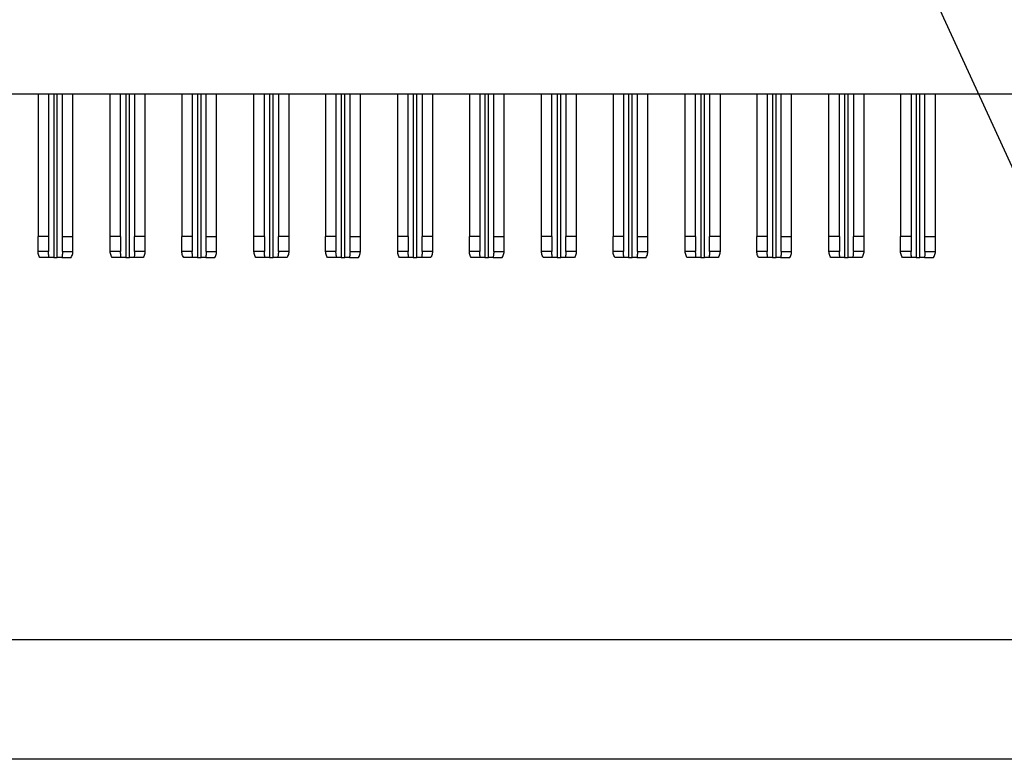
# Model space of a CAD drawing. Extents: x 0.1 to 16.9, y 0.1 to 10.9.
# Drawn here: x 4.6 to 6.1, y 0.5 to 1.6 of the extents above; entities that cross this region are included whole.
import ezdxf

# ---------------------------------------------------------------- set-up
doc = ezdxf.new("R2010")
doc.units = 0
doc.header["$MEASUREMENT"] = 0
doc.layers.get('0').update_dxf_attribs({"linetype": 'CONTINUOUS'})
doc.dimstyles.new('SLDDIMSTYLE5', dxfattribs={"dimtxt": 0.18, "dimasz": 0.13, "dimexe": 0, "dimexo": 0.0625, "dimgap": 0, "dimtad": 0, "dimtih": 1, "dimtoh": 1, "dimdec": 0, "dimrnd": 1e-09, "dimzin": 0, "dimtxsty": 'STANDARD', "dimsah": 1, "dimcen": 0.09, "dimazin": 3, "dimtfac": 0.13, "dimtdec": 0, "dimtofl": 0, "dimtmove": 0, "dimatfit": 3, "dimtolj": 1, "dimtzin": 0})

msp = doc.modelspace()

# ---------------------------------------------------------------- linework, layer by layer
at = {"color": 7, "linetype": 'CONTINUOUS'}
for p, q in [((1.3327, 1.5098), (6.6335, 1.5098)), ((4.611, 1.5098), (4.611, 1.2929)), ((4.6268, 1.5098), (4.6268, 1.2929)), ((4.648, 1.2929), (4.648, 1.5098)), ((4.6638, 1.2929), (4.6638, 1.5098)), ((4.7205, 1.2929), (4.7205, 1.5098)), ((4.7362, 1.2929), (4.7362, 1.5098)), ((4.7575, 1.5098), (4.7575, 1.2929)), ((4.7732, 1.5098), (4.7732, 1.2929)), ((4.8292, 1.5098), (4.8292, 1.2929)), ((4.8449, 1.5098), (4.8449, 1.2929)), ((4.8662, 1.2929), (4.8662, 1.5098)), ((4.8819, 1.2929), (4.8819, 1.5098)), ((4.9386, 1.2929), (4.9386, 1.5098)), ((4.9543, 1.2929), (4.9543, 1.5098)), ((4.9756, 1.5098), (4.9756, 1.2929)), ((4.9914, 1.5098), (4.9914, 1.2929)), ((5.0473, 1.5098), (5.0473, 1.2929)), ((5.063, 1.5098), (5.063, 1.2929)), ((5.0843, 1.2929), (5.0843, 1.5098)), ((5.1, 1.2929), (5.1, 1.5098)), ((5.1567, 1.2929), (5.1567, 1.5098)), ((5.1725, 1.2929), (5.1725, 1.5098)), ((5.1937, 1.5098), (5.1937, 1.2929)), ((5.2095, 1.5098), (5.2095, 1.2929)), ((5.2654, 1.5098), (5.2654, 1.2929)), ((5.2811, 1.5098), (5.2811, 1.2929)), ((5.3024, 1.2929), (5.3024, 1.5098)), ((5.3181, 1.2929), (5.3181, 1.5098)), ((5.3748, 1.2929), (5.3748, 1.5098)), ((5.3906, 1.2929), (5.3906, 1.5098)), ((5.4118, 1.5098), (5.4118, 1.2929)), ((5.4276, 1.5098), (5.4276, 1.2929)), ((5.4835, 1.5098), (5.4835, 1.2929)), ((5.4992, 1.5098), (5.4992, 1.2929)), ((5.5205, 1.2929), (5.5205, 1.5098)), ((5.5362, 1.2929), (5.5362, 1.5098)), ((5.5929, 1.2929), (5.5929, 1.5098)), ((5.6087, 1.2929), (5.6087, 1.5098)), ((5.6299, 1.5098), (5.6299, 1.2929)), ((5.6457, 1.5098), (5.6457, 1.2929)), ((5.7016, 1.5098), (5.7016, 1.2929)), ((5.7173, 1.5098), (5.7173, 1.2929)), ((5.7386, 1.2929), (5.7386, 1.5098)), ((5.7543, 1.2929), (5.7543, 1.5098)), ((5.811, 1.2929), (5.811, 1.5098)), ((5.8268, 1.2929), (5.8268, 1.5098)), ((5.848, 1.5098), (5.848, 1.2929)), ((5.8638, 1.5098), (5.8638, 1.2929)), ((5.9197, 1.5098), (5.9197, 1.2929)), ((5.9355, 1.5098), (5.9355, 1.2929)), ((5.9567, 1.2929), (5.9567, 1.5098)), ((5.9725, 1.2929), (5.9725, 1.5098)), ((4.6268, 1.2929), (4.611, 1.2929)), ((4.611, 1.2704), (4.611, 1.2929)), ((4.6268, 1.2929), (4.6268, 1.2704)), ((4.648, 1.2929), (4.6638, 1.2929)), ((4.648, 1.2704), (4.648, 1.2929)), ((4.6638, 1.2704), (4.6638, 1.2929)), ((4.7362, 1.2929), (4.7205, 1.2929)), ((4.7205, 1.2704), (4.7205, 1.2929)), ((4.7362, 1.2929), (4.7362, 1.2704)), ((4.7732, 1.2929), (4.7575, 1.2929)), ((4.7575, 1.2704), (4.7575, 1.2929)), ((4.7732, 1.2929), (4.7732, 1.2704)), ((4.8449, 1.2929), (4.8292, 1.2929)), ((4.8292, 1.2704), (4.8292, 1.2929)), ((4.8449, 1.2929), (4.8449, 1.2704)), ((4.8662, 1.2929), (4.8819, 1.2929)), ((4.8662, 1.2704), (4.8662, 1.2929)), ((4.8819, 1.2704), (4.8819, 1.2929)), ((4.9543, 1.2929), (4.9386, 1.2929)), ((4.9386, 1.2704), (4.9386, 1.2929)), ((4.9543, 1.2929), (4.9543, 1.2704)), ((4.9914, 1.2929), (4.9756, 1.2929)), ((4.9756, 1.2704), (4.9756, 1.2929)), ((4.9914, 1.2929), (4.9914, 1.2704)), ((5.063, 1.2929), (5.0473, 1.2929)), ((5.0473, 1.2704), (5.0473, 1.2929)), ((5.063, 1.2929), (5.063, 1.2704)), ((5.0843, 1.2929), (5.1, 1.2929)), ((5.0843, 1.2704), (5.0843, 1.2929)), ((5.1, 1.2704), (5.1, 1.2929)), ((5.1725, 1.2929), (5.1567, 1.2929)), ((5.1567, 1.2704), (5.1567, 1.2929)), ((5.1725, 1.2929), (5.1725, 1.2704)), ((5.2095, 1.2929), (5.1937, 1.2929)), ((5.1937, 1.2704), (5.1937, 1.2929)), ((5.2095, 1.2929), (5.2095, 1.2704)), ((5.2811, 1.2929), (5.2654, 1.2929)), ((5.2654, 1.2704), (5.2654, 1.2929)), ((5.2811, 1.2929), (5.2811, 1.2704)), ((5.3024, 1.2929), (5.3181, 1.2929)), ((5.3024, 1.2704), (5.3024, 1.2929)), ((5.3181, 1.2704), (5.3181, 1.2929)), ((5.3906, 1.2929), (5.3748, 1.2929)), ((5.3748, 1.2704), (5.3748, 1.2929)), ((5.3906, 1.2929), (5.3906, 1.2704)), ((5.4276, 1.2929), (5.4118, 1.2929)), ((5.4118, 1.2704), (5.4118, 1.2929)), ((5.4276, 1.2929), (5.4276, 1.2704)), ((5.4992, 1.2929), (5.4835, 1.2929)), ((5.4835, 1.2704), (5.4835, 1.2929)), ((5.4992, 1.2929), (5.4992, 1.2704)), ((5.5205, 1.2929), (5.5362, 1.2929)), ((5.5205, 1.2704), (5.5205, 1.2929)), ((5.5362, 1.2704), (5.5362, 1.2929)), ((5.6087, 1.2929), (5.5929, 1.2929)), ((5.5929, 1.2704), (5.5929, 1.2929)), ((5.6087, 1.2929), (5.6087, 1.2704)), ((5.6457, 1.2929), (5.6299, 1.2929)), ((5.6299, 1.2704), (5.6299, 1.2929)), ((5.6457, 1.2929), (5.6457, 1.2704)), ((5.7173, 1.2929), (5.7016, 1.2929)), ((5.7016, 1.2704), (5.7016, 1.2929)), ((5.7173, 1.2929), (5.7173, 1.2704)), ((5.7386, 1.2929), (5.7543, 1.2929)), ((5.7386, 1.2704), (5.7386, 1.2929)), ((5.7543, 1.2704), (5.7543, 1.2929)), ((5.8268, 1.2929), (5.811, 1.2929)), ((5.811, 1.2704), (5.811, 1.2929)), ((5.8268, 1.2929), (5.8268, 1.2704)), ((5.8638, 1.2929), (5.848, 1.2929)), ((5.848, 1.2704), (5.848, 1.2929)), ((5.8638, 1.2929), (5.8638, 1.2704)), ((5.9355, 1.2929), (5.9197, 1.2929)), ((5.9197, 1.2704), (5.9197, 1.2929)), ((5.9355, 1.2929), (5.9355, 1.2704)), ((5.9567, 1.2929), (5.9725, 1.2929)), ((5.9567, 1.2704), (5.9567, 1.2929)), ((5.9725, 1.2704), (5.9725, 1.2929)), ((4.6268, 1.2704), (4.611, 1.2704)), ((4.648, 1.2704), (4.6638, 1.2704)), ((4.7362, 1.2704), (4.7205, 1.2704)), ((4.7732, 1.2704), (4.7575, 1.2704)), ((4.8449, 1.2704), (4.8292, 1.2704)), ((4.8662, 1.2704), (4.8819, 1.2704)), ((4.9543, 1.2704), (4.9386, 1.2704)), ((4.9914, 1.2704), (4.9756, 1.2704)), ((5.063, 1.2704), (5.0473, 1.2704)), ((5.0843, 1.2704), (5.1, 1.2704)), ((5.1725, 1.2704), (5.1567, 1.2704)), ((5.2095, 1.2704), (5.1937, 1.2704)), ((5.2811, 1.2704), (5.2654, 1.2704)), ((5.3024, 1.2704), (5.3181, 1.2704)), ((5.3906, 1.2704), (5.3748, 1.2704)), ((5.4276, 1.2704), (5.4118, 1.2704)), ((5.4992, 1.2704), (5.4835, 1.2704)), ((5.5205, 1.2704), (5.5362, 1.2704)), ((5.6087, 1.2704), (5.5929, 1.2704)), ((5.6457, 1.2704), (5.6299, 1.2704)), ((5.7173, 1.2704), (5.7016, 1.2704)), ((5.7386, 1.2704), (5.7543, 1.2704)), ((5.8268, 1.2704), (5.811, 1.2704)), ((5.8638, 1.2704), (5.848, 1.2704)), ((5.9355, 1.2704), (5.9197, 1.2704)), ((5.9567, 1.2704), (5.9725, 1.2704)), ((4.6277, 1.2614), (4.6137, 1.2614)), ((4.6347, 1.2614), (4.6277, 1.2614)), ((4.6347, 1.2614), (4.6402, 1.2614)), ((4.6472, 1.2614), (4.6402, 1.2614)), ((4.6472, 1.2614), (4.6611, 1.2614)), ((4.7371, 1.2614), (4.7232, 1.2614)), ((4.7441, 1.2614), (4.7371, 1.2614)), ((4.7441, 1.2614), (4.7496, 1.2614)), ((4.7566, 1.2614), (4.7496, 1.2614)), ((4.7705, 1.2614), (4.7566, 1.2614)), ((4.8458, 1.2614), (4.8319, 1.2614)), ((4.8528, 1.2614), (4.8458, 1.2614)), ((4.8528, 1.2614), (4.8583, 1.2614)), ((4.8653, 1.2614), (4.8583, 1.2614)), ((4.8653, 1.2614), (4.8792, 1.2614)), ((4.9552, 1.2614), (4.9413, 1.2614)), ((4.9622, 1.2614), (4.9552, 1.2614)), ((4.9622, 1.2614), (4.9677, 1.2614)), ((4.9747, 1.2614), (4.9677, 1.2614)), ((4.9887, 1.2614), (4.9747, 1.2614)), ((5.0639, 1.2614), (5.05, 1.2614)), ((5.0709, 1.2614), (5.0639, 1.2614)), ((5.0709, 1.2614), (5.0764, 1.2614)), ((5.0834, 1.2614), (5.0764, 1.2614)), ((5.0834, 1.2614), (5.0973, 1.2614)), ((5.1734, 1.2614), (5.1594, 1.2614)), ((5.1803, 1.2614), (5.1734, 1.2614)), ((5.1803, 1.2614), (5.1858, 1.2614)), ((5.1928, 1.2614), (5.1858, 1.2614)), ((5.2068, 1.2614), (5.1928, 1.2614)), ((5.282, 1.2614), (5.2681, 1.2614)), ((5.289, 1.2614), (5.282, 1.2614)), ((5.289, 1.2614), (5.2945, 1.2614)), ((5.3015, 1.2614), (5.2945, 1.2614)), ((5.3015, 1.2614), (5.3154, 1.2614)), ((5.3915, 1.2614), (5.3775, 1.2614)), ((5.3984, 1.2614), (5.3915, 1.2614)), ((5.3984, 1.2614), (5.404, 1.2614)), ((5.4109, 1.2614), (5.404, 1.2614)), ((5.4249, 1.2614), (5.4109, 1.2614)), ((5.5001, 1.2614), (5.4862, 1.2614)), ((5.5071, 1.2614), (5.5001, 1.2614)), ((5.5071, 1.2614), (5.5126, 1.2614)), ((5.5196, 1.2614), (5.5126, 1.2614)), ((5.5196, 1.2614), (5.5335, 1.2614)), ((5.6096, 1.2614), (5.5956, 1.2614)), ((5.6166, 1.2614), (5.6096, 1.2614)), ((5.6166, 1.2614), (5.6221, 1.2614)), ((5.629, 1.2614), (5.6221, 1.2614)), ((5.643, 1.2614), (5.629, 1.2614)), ((5.7182, 1.2614), (5.7043, 1.2614)), ((5.7252, 1.2614), (5.7182, 1.2614)), ((5.7252, 1.2614), (5.7307, 1.2614)), ((5.7377, 1.2614), (5.7307, 1.2614)), ((5.7377, 1.2614), (5.7517, 1.2614)), ((5.8277, 1.2614), (5.8137, 1.2614)), ((5.8347, 1.2614), (5.8277, 1.2614)), ((5.8347, 1.2614), (5.8402, 1.2614)), ((5.8472, 1.2614), (5.8402, 1.2614)), ((5.8611, 1.2614), (5.8472, 1.2614)), ((5.9364, 1.2614), (5.9224, 1.2614)), ((5.9433, 1.2614), (5.9364, 1.2614)), ((5.9433, 1.2614), (5.9488, 1.2614)), ((5.9558, 1.2614), (5.9488, 1.2614)), ((5.9558, 1.2614), (5.9698, 1.2614)), ((0.5879, 0.682), (7.4123, 0.682)), ((16.5, 0.5), (0.5, 0.5))]:
    msp.add_line(p, q, dxfattribs=at)
at = {"color": 8, "linetype": 'CONTINUOUS'}
for p, q in [((4.6347, 1.5098), (4.6347, 1.2614)), ((4.6402, 1.2614), (4.6402, 1.5098)), ((4.7441, 1.5098), (4.7441, 1.2614)), ((4.7496, 1.2614), (4.7496, 1.5098)), ((4.8528, 1.5098), (4.8528, 1.2614)), ((4.8583, 1.2614), (4.8583, 1.5098)), ((4.9622, 1.5098), (4.9622, 1.2614)), ((4.9677, 1.2614), (4.9677, 1.5098)), ((5.0709, 1.5098), (5.0709, 1.2614)), ((5.0764, 1.2614), (5.0764, 1.5098)), ((5.1803, 1.5098), (5.1803, 1.2614)), ((5.1858, 1.2614), (5.1858, 1.5098)), ((5.289, 1.5098), (5.289, 1.2614)), ((5.2945, 1.2614), (5.2945, 1.5098)), ((5.3984, 1.5098), (5.3984, 1.2614)), ((5.404, 1.2614), (5.404, 1.5098)), ((5.5071, 1.5098), (5.5071, 1.2614)), ((5.5126, 1.2614), (5.5126, 1.5098)), ((5.6166, 1.5098), (5.6166, 1.2614)), ((5.6221, 1.2614), (5.6221, 1.5098)), ((5.7252, 1.5098), (5.7252, 1.2614)), ((5.7307, 1.2614), (5.7307, 1.5098)), ((5.8347, 1.5098), (5.8347, 1.2614)), ((5.8402, 1.2614), (5.8402, 1.5098)), ((5.9433, 1.5098), (5.9433, 1.2614)), ((5.9488, 1.2614), (5.9488, 1.5098))]:
    msp.add_line(p, q, dxfattribs=at)
at = {"color": 7, "linetype": 'CONTINUOUS'}
for points, knots in [([(4.6137, 1.2614), (4.6131, 1.2623), (4.6126, 1.2633), (4.6122, 1.2643), (4.6118, 1.2653), (4.6115, 1.2663), (4.6113, 1.2673), (4.6111, 1.2683), (4.611, 1.2693), (4.611, 1.2704)], [0, 0, 0, 0, 0.0000617922, 0.0000617922, 0.0000617922, 0.000122438, 0.000122438, 0.000122438, 0.0001840431, 0.0001840431, 0.0001840431, 0.0001840431]), ([(4.6277, 1.2614), (4.6274, 1.2626), (4.6272, 1.2638), (4.6271, 1.265), (4.6269, 1.2668), (4.6268, 1.2686), (4.6268, 1.2704)], [0, 0, 0, 0, 0.0000500503, 0.0000500503, 0.0000500503, 0.0001236481, 0.0001236481, 0.0001236481, 0.0001236481]), ([(4.648, 1.2704), (4.648, 1.2691), (4.648, 1.2679), (4.6479, 1.2667), (4.6478, 1.2658), (4.6477, 1.2649), (4.6476, 1.264), (4.6475, 1.2632), (4.6473, 1.2623), (4.6472, 1.2614)], [0, 0, 0, 0, 0.0000500323, 0.0000500323, 0.0000500323, 0.0000867551, 0.0000867551, 0.0000867551, 0.000123613, 0.000123613, 0.000123613, 0.000123613]), ([(4.6611, 1.2614), (4.6617, 1.2623), (4.6622, 1.2633), (4.6626, 1.2643), (4.663, 1.2653), (4.6633, 1.2663), (4.6635, 1.2673), (4.6637, 1.2683), (4.6638, 1.2693), (4.6638, 1.2704)], [0, 0, 0, 0, 0.0000618468, 0.0000618468, 0.0000618468, 0.0001224656, 0.0001224656, 0.0001224656, 0.0001840424, 0.0001840424, 0.0001840424, 0.0001840424]), ([(4.7232, 1.2614), (4.7226, 1.2623), (4.7221, 1.2632), (4.7217, 1.2642), (4.7213, 1.2652), (4.721, 1.2662), (4.7208, 1.2672), (4.7206, 1.2683), (4.7205, 1.2693), (4.7205, 1.2704)], [0, 0, 0, 0, 0.0000589977, 0.0000589977, 0.0000589977, 0.0001210237, 0.0001210237, 0.0001210237, 0.000184079, 0.000184079, 0.000184079, 0.000184079]), ([(4.7371, 1.2614), (4.7369, 1.2626), (4.7367, 1.2638), (4.7365, 1.265), (4.7363, 1.2668), (4.7362, 1.2686), (4.7362, 1.2704)], [0, 0, 0, 0, 0.0000500503, 0.0000500503, 0.0000500503, 0.0001236481, 0.0001236481, 0.0001236481, 0.0001236481]), ([(4.7575, 1.2704), (4.7575, 1.2691), (4.7575, 1.2679), (4.7574, 1.2667), (4.7573, 1.2658), (4.7572, 1.2649), (4.7571, 1.264), (4.7569, 1.2632), (4.7568, 1.2623), (4.7566, 1.2614)], [0, 0, 0, 0, 0.0000500323, 0.0000500323, 0.0000500323, 0.0000867551, 0.0000867551, 0.0000867551, 0.000123613, 0.000123613, 0.000123613, 0.000123613]), ([(4.7732, 1.2704), (4.7732, 1.2694), (4.7732, 1.2684), (4.773, 1.2674), (4.7728, 1.2664), (4.7725, 1.2654), (4.7721, 1.2644), (4.7717, 1.2634), (4.7712, 1.2624), (4.7705, 1.2614)], [0, 0, 0, 0, 0.0000590558, 0.0000590558, 0.0000590558, 0.0001210365, 0.0001210365, 0.0001210365, 0.0001841225, 0.0001841225, 0.0001841225, 0.0001841225]), ([(4.8319, 1.2614), (4.8312, 1.2623), (4.8307, 1.2633), (4.8303, 1.2643), (4.8299, 1.2653), (4.8296, 1.2663), (4.8295, 1.2673), (4.8293, 1.2683), (4.8292, 1.2693), (4.8292, 1.2704)], [0, 0, 0, 0, 0.0000617922, 0.0000617922, 0.0000617922, 0.000122438, 0.000122438, 0.000122438, 0.0001840431, 0.0001840431, 0.0001840431, 0.0001840431]), ([(4.8458, 1.2614), (4.8455, 1.2626), (4.8454, 1.2638), (4.8452, 1.265), (4.845, 1.2668), (4.8449, 1.2686), (4.8449, 1.2704)], [0, 0, 0, 0, 0.0000500503, 0.0000500503, 0.0000500503, 0.0001236481, 0.0001236481, 0.0001236481, 0.0001236481]), ([(4.8662, 1.2704), (4.8662, 1.2691), (4.8661, 1.2679), (4.866, 1.2667), (4.8659, 1.2658), (4.8659, 1.2649), (4.8657, 1.264), (4.8656, 1.2632), (4.8654, 1.2623), (4.8653, 1.2614)], [0, 0, 0, 0, 0.0000500323, 0.0000500323, 0.0000500323, 0.0000867551, 0.0000867551, 0.0000867551, 0.000123613, 0.000123613, 0.000123613, 0.000123613]), ([(4.8792, 1.2614), (4.8798, 1.2623), (4.8803, 1.2633), (4.8807, 1.2643), (4.8811, 1.2653), (4.8814, 1.2663), (4.8816, 1.2673), (4.8818, 1.2683), (4.8819, 1.2693), (4.8819, 1.2704)], [0, 0, 0, 0, 0.0000618468, 0.0000618468, 0.0000618468, 0.0001224656, 0.0001224656, 0.0001224656, 0.0001840424, 0.0001840424, 0.0001840424, 0.0001840424]), ([(4.9413, 1.2614), (4.9407, 1.2623), (4.9402, 1.2632), (4.9398, 1.2642), (4.9394, 1.2652), (4.9391, 1.2662), (4.9389, 1.2672), (4.9387, 1.2683), (4.9386, 1.2693), (4.9386, 1.2704)], [0, 0, 0, 0, 0.0000589977, 0.0000589977, 0.0000589977, 0.0001210237, 0.0001210237, 0.0001210237, 0.000184079, 0.000184079, 0.000184079, 0.000184079]), ([(4.9552, 1.2614), (4.955, 1.2626), (4.9548, 1.2638), (4.9547, 1.265), (4.9544, 1.2668), (4.9543, 1.2686), (4.9543, 1.2704)], [0, 0, 0, 0, 0.0000500503, 0.0000500503, 0.0000500503, 0.0001236481, 0.0001236481, 0.0001236481, 0.0001236481]), ([(4.9756, 1.2704), (4.9756, 1.2691), (4.9756, 1.2679), (4.9755, 1.2667), (4.9754, 1.2658), (4.9753, 1.2649), (4.9752, 1.264), (4.9751, 1.2632), (4.9749, 1.2623), (4.9747, 1.2614)], [0, 0, 0, 0, 0.0000500323, 0.0000500323, 0.0000500323, 0.0000867551, 0.0000867551, 0.0000867551, 0.000123613, 0.000123613, 0.000123613, 0.000123613]), ([(4.9914, 1.2704), (4.9914, 1.2694), (4.9913, 1.2684), (4.9911, 1.2674), (4.9909, 1.2664), (4.9906, 1.2654), (4.9902, 1.2644), (4.9898, 1.2634), (4.9893, 1.2624), (4.9887, 1.2614)], [0, 0, 0, 0, 0.0000590558, 0.0000590558, 0.0000590558, 0.0001210365, 0.0001210365, 0.0001210365, 0.0001841225, 0.0001841225, 0.0001841225, 0.0001841225]), ([(5.05, 1.2614), (5.0494, 1.2623), (5.0488, 1.2633), (5.0484, 1.2643), (5.0481, 1.2653), (5.0478, 1.2663), (5.0476, 1.2673), (5.0474, 1.2683), (5.0473, 1.2693), (5.0473, 1.2704)], [0, 0, 0, 0, 0.0000617922, 0.0000617922, 0.0000617922, 0.000122438, 0.000122438, 0.000122438, 0.0001840431, 0.0001840431, 0.0001840431, 0.0001840431]), ([(5.0639, 1.2614), (5.0637, 1.2626), (5.0635, 1.2638), (5.0633, 1.265), (5.0631, 1.2668), (5.063, 1.2686), (5.063, 1.2704)], [0, 0, 0, 0, 0.0000500503, 0.0000500503, 0.0000500503, 0.0001236481, 0.0001236481, 0.0001236481, 0.0001236481]), ([(5.0843, 1.2704), (5.0843, 1.2691), (5.0842, 1.2679), (5.0841, 1.2667), (5.0841, 1.2658), (5.084, 1.2649), (5.0838, 1.264), (5.0837, 1.2632), (5.0836, 1.2623), (5.0834, 1.2614)], [0, 0, 0, 0, 0.0000500323, 0.0000500323, 0.0000500323, 0.0000867551, 0.0000867551, 0.0000867551, 0.000123613, 0.000123613, 0.000123613, 0.000123613]), ([(5.0973, 1.2614), (5.0979, 1.2623), (5.0984, 1.2633), (5.0988, 1.2643), (5.0992, 1.2653), (5.0995, 1.2663), (5.0997, 1.2673), (5.0999, 1.2683), (5.1, 1.2693), (5.1, 1.2704)], [0, 0, 0, 0, 0.0000618468, 0.0000618468, 0.0000618468, 0.0001224656, 0.0001224656, 0.0001224656, 0.0001840424, 0.0001840424, 0.0001840424, 0.0001840424]), ([(5.1594, 1.2614), (5.1588, 1.2623), (5.1583, 1.2632), (5.1579, 1.2642), (5.1575, 1.2652), (5.1572, 1.2662), (5.157, 1.2672), (5.1568, 1.2683), (5.1567, 1.2693), (5.1567, 1.2704)], [0, 0, 0, 0, 0.0000589977, 0.0000589977, 0.0000589977, 0.0001210237, 0.0001210237, 0.0001210237, 0.000184079, 0.000184079, 0.000184079, 0.000184079]), ([(5.1734, 1.2614), (5.1731, 1.2626), (5.1729, 1.2638), (5.1728, 1.265), (5.1726, 1.2668), (5.1725, 1.2686), (5.1725, 1.2704)], [0, 0, 0, 0, 0.0000500503, 0.0000500503, 0.0000500503, 0.0001236481, 0.0001236481, 0.0001236481, 0.0001236481]), ([(5.1937, 1.2704), (5.1937, 1.2691), (5.1937, 1.2679), (5.1936, 1.2667), (5.1935, 1.2658), (5.1934, 1.2649), (5.1933, 1.264), (5.1932, 1.2632), (5.193, 1.2623), (5.1928, 1.2614)], [0, 0, 0, 0, 0.0000500323, 0.0000500323, 0.0000500323, 0.0000867551, 0.0000867551, 0.0000867551, 0.000123613, 0.000123613, 0.000123613, 0.000123613]), ([(5.2095, 1.2704), (5.2095, 1.2694), (5.2094, 1.2684), (5.2092, 1.2674), (5.209, 1.2664), (5.2087, 1.2654), (5.2083, 1.2644), (5.2079, 1.2634), (5.2074, 1.2624), (5.2068, 1.2614)], [0, 0, 0, 0, 0.0000590558, 0.0000590558, 0.0000590558, 0.0001210365, 0.0001210365, 0.0001210365, 0.0001841225, 0.0001841225, 0.0001841225, 0.0001841225]), ([(5.2681, 1.2614), (5.2675, 1.2623), (5.267, 1.2633), (5.2666, 1.2643), (5.2662, 1.2653), (5.2659, 1.2663), (5.2657, 1.2673), (5.2655, 1.2683), (5.2654, 1.2693), (5.2654, 1.2704)], [0, 0, 0, 0, 0.0000617922, 0.0000617922, 0.0000617922, 0.000122438, 0.000122438, 0.000122438, 0.0001840431, 0.0001840431, 0.0001840431, 0.0001840431]), ([(5.282, 1.2614), (5.2818, 1.2626), (5.2816, 1.2638), (5.2814, 1.265), (5.2812, 1.2668), (5.2811, 1.2686), (5.2811, 1.2704)], [0, 0, 0, 0, 0.0000500503, 0.0000500503, 0.0000500503, 0.0001236481, 0.0001236481, 0.0001236481, 0.0001236481]), ([(5.3024, 1.2704), (5.3024, 1.2691), (5.3023, 1.2679), (5.3022, 1.2667), (5.3022, 1.2658), (5.3021, 1.2649), (5.3019, 1.264), (5.3018, 1.2632), (5.3017, 1.2623), (5.3015, 1.2614)], [0, 0, 0, 0, 0.0000500323, 0.0000500323, 0.0000500323, 0.0000867551, 0.0000867551, 0.0000867551, 0.000123613, 0.000123613, 0.000123613, 0.000123613]), ([(5.3154, 1.2614), (5.316, 1.2623), (5.3165, 1.2633), (5.3169, 1.2643), (5.3173, 1.2653), (5.3176, 1.2663), (5.3178, 1.2673), (5.318, 1.2683), (5.3181, 1.2693), (5.3181, 1.2704)], [0, 0, 0, 0, 0.0000618468, 0.0000618468, 0.0000618468, 0.0001224656, 0.0001224656, 0.0001224656, 0.0001840424, 0.0001840424, 0.0001840424, 0.0001840424]), ([(5.3775, 1.2614), (5.3769, 1.2623), (5.3765, 1.2632), (5.3761, 1.2642), (5.3756, 1.2652), (5.3753, 1.2662), (5.3751, 1.2672), (5.3749, 1.2683), (5.3748, 1.2693), (5.3748, 1.2704)], [0, 0, 0, 0, 0.0000589977, 0.0000589977, 0.0000589977, 0.0001210237, 0.0001210237, 0.0001210237, 0.000184079, 0.000184079, 0.000184079, 0.000184079]), ([(5.3915, 1.2614), (5.3912, 1.2626), (5.391, 1.2638), (5.3909, 1.265), (5.3907, 1.2668), (5.3906, 1.2686), (5.3906, 1.2704)], [0, 0, 0, 0, 0.0000500503, 0.0000500503, 0.0000500503, 0.0001236481, 0.0001236481, 0.0001236481, 0.0001236481]), ([(5.4118, 1.2704), (5.4118, 1.2691), (5.4118, 1.2679), (5.4117, 1.2667), (5.4116, 1.2658), (5.4115, 1.2649), (5.4114, 1.264), (5.4113, 1.2632), (5.4111, 1.2623), (5.4109, 1.2614)], [0, 0, 0, 0, 0.0000500323, 0.0000500323, 0.0000500323, 0.0000867551, 0.0000867551, 0.0000867551, 0.000123613, 0.000123613, 0.000123613, 0.000123613]), ([(5.4276, 1.2704), (5.4276, 1.2694), (5.4275, 1.2684), (5.4273, 1.2674), (5.4271, 1.2664), (5.4268, 1.2654), (5.4264, 1.2644), (5.426, 1.2634), (5.4255, 1.2624), (5.4249, 1.2614)], [0, 0, 0, 0, 0.0000590558, 0.0000590558, 0.0000590558, 0.0001210365, 0.0001210365, 0.0001210365, 0.0001841225, 0.0001841225, 0.0001841225, 0.0001841225]), ([(5.4862, 1.2614), (5.4856, 1.2623), (5.4851, 1.2633), (5.4847, 1.2643), (5.4843, 1.2653), (5.484, 1.2663), (5.4838, 1.2673), (5.4836, 1.2683), (5.4835, 1.2693), (5.4835, 1.2704)], [0, 0, 0, 0, 0.0000617922, 0.0000617922, 0.0000617922, 0.000122438, 0.000122438, 0.000122438, 0.0001840431, 0.0001840431, 0.0001840431, 0.0001840431]), ([(5.5001, 1.2614), (5.4999, 1.2626), (5.4997, 1.2638), (5.4995, 1.265), (5.4993, 1.2668), (5.4992, 1.2686), (5.4992, 1.2704)], [0, 0, 0, 0, 0.0000500503, 0.0000500503, 0.0000500503, 0.0001236481, 0.0001236481, 0.0001236481, 0.0001236481]), ([(5.5205, 1.2704), (5.5205, 1.2691), (5.5204, 1.2679), (5.5203, 1.2667), (5.5203, 1.2658), (5.5202, 1.2649), (5.5201, 1.264), (5.5199, 1.2632), (5.5198, 1.2623), (5.5196, 1.2614)], [0, 0, 0, 0, 0.0000500323, 0.0000500323, 0.0000500323, 0.0000867551, 0.0000867551, 0.0000867551, 0.000123613, 0.000123613, 0.000123613, 0.000123613]), ([(5.5335, 1.2614), (5.5342, 1.2623), (5.5347, 1.2633), (5.5351, 1.2643), (5.5354, 1.2653), (5.5357, 1.2663), (5.5359, 1.2673), (5.5361, 1.2683), (5.5362, 1.2693), (5.5362, 1.2704)], [0, 0, 0, 0, 0.0000618468, 0.0000618468, 0.0000618468, 0.0001224656, 0.0001224656, 0.0001224656, 0.0001840424, 0.0001840424, 0.0001840424, 0.0001840424]), ([(5.5956, 1.2614), (5.595, 1.2623), (5.5946, 1.2632), (5.5942, 1.2642), (5.5938, 1.2652), (5.5935, 1.2662), (5.5932, 1.2672), (5.593, 1.2683), (5.5929, 1.2693), (5.5929, 1.2704)], [0, 0, 0, 0, 0.0000589977, 0.0000589977, 0.0000589977, 0.0001210237, 0.0001210237, 0.0001210237, 0.000184079, 0.000184079, 0.000184079, 0.000184079]), ([(5.6096, 1.2614), (5.6093, 1.2626), (5.6091, 1.2638), (5.609, 1.265), (5.6088, 1.2668), (5.6087, 1.2686), (5.6087, 1.2704)], [0, 0, 0, 0, 0.0000500503, 0.0000500503, 0.0000500503, 0.0001236481, 0.0001236481, 0.0001236481, 0.0001236481]), ([(5.6299, 1.2704), (5.6299, 1.2691), (5.6299, 1.2679), (5.6298, 1.2667), (5.6297, 1.2658), (5.6296, 1.2649), (5.6295, 1.264), (5.6294, 1.2632), (5.6292, 1.2623), (5.629, 1.2614)], [0, 0, 0, 0, 0.0000500323, 0.0000500323, 0.0000500323, 0.0000867551, 0.0000867551, 0.0000867551, 0.000123613, 0.000123613, 0.000123613, 0.000123613]), ([(5.6457, 1.2704), (5.6457, 1.2694), (5.6456, 1.2684), (5.6454, 1.2674), (5.6452, 1.2664), (5.6449, 1.2654), (5.6445, 1.2644), (5.6441, 1.2634), (5.6436, 1.2624), (5.643, 1.2614)], [0, 0, 0, 0, 0.0000590558, 0.0000590558, 0.0000590558, 0.0001210365, 0.0001210365, 0.0001210365, 0.0001841225, 0.0001841225, 0.0001841225, 0.0001841225]), ([(5.7043, 1.2614), (5.7037, 1.2623), (5.7032, 1.2633), (5.7028, 1.2643), (5.7024, 1.2653), (5.7021, 1.2663), (5.7019, 1.2673), (5.7017, 1.2683), (5.7016, 1.2693), (5.7016, 1.2704)], [0, 0, 0, 0, 0.0000617922, 0.0000617922, 0.0000617922, 0.000122438, 0.000122438, 0.000122438, 0.0001840431, 0.0001840431, 0.0001840431, 0.0001840431]), ([(5.7182, 1.2614), (5.718, 1.2626), (5.7178, 1.2638), (5.7176, 1.265), (5.7174, 1.2668), (5.7173, 1.2686), (5.7173, 1.2704)], [0, 0, 0, 0, 0.0000500503, 0.0000500503, 0.0000500503, 0.0001236481, 0.0001236481, 0.0001236481, 0.0001236481]), ([(5.7386, 1.2704), (5.7386, 1.2691), (5.7386, 1.2679), (5.7385, 1.2667), (5.7384, 1.2658), (5.7383, 1.2649), (5.7382, 1.264), (5.738, 1.2632), (5.7379, 1.2623), (5.7377, 1.2614)], [0, 0, 0, 0, 0.0000500323, 0.0000500323, 0.0000500323, 0.0000867551, 0.0000867551, 0.0000867551, 0.000123613, 0.000123613, 0.000123613, 0.000123613]), ([(5.7517, 1.2614), (5.7523, 1.2623), (5.7528, 1.2633), (5.7532, 1.2643), (5.7536, 1.2653), (5.7539, 1.2663), (5.754, 1.2673), (5.7542, 1.2683), (5.7543, 1.2693), (5.7543, 1.2704)], [0, 0, 0, 0, 0.0000618468, 0.0000618468, 0.0000618468, 0.0001224656, 0.0001224656, 0.0001224656, 0.0001840424, 0.0001840424, 0.0001840424, 0.0001840424]), ([(5.8137, 1.2614), (5.8132, 1.2623), (5.8127, 1.2632), (5.8123, 1.2642), (5.8119, 1.2652), (5.8116, 1.2662), (5.8114, 1.2672), (5.8111, 1.2683), (5.811, 1.2693), (5.811, 1.2704)], [0, 0, 0, 0, 0.0000589977, 0.0000589977, 0.0000589977, 0.0001210237, 0.0001210237, 0.0001210237, 0.000184079, 0.000184079, 0.000184079, 0.000184079]), ([(5.8277, 1.2614), (5.8274, 1.2626), (5.8272, 1.2638), (5.8271, 1.265), (5.8269, 1.2668), (5.8268, 1.2686), (5.8268, 1.2704)], [0, 0, 0, 0, 0.0000500503, 0.0000500503, 0.0000500503, 0.0001236481, 0.0001236481, 0.0001236481, 0.0001236481]), ([(5.848, 1.2704), (5.848, 1.2691), (5.848, 1.2679), (5.8479, 1.2667), (5.8478, 1.2658), (5.8477, 1.2649), (5.8476, 1.264), (5.8475, 1.2632), (5.8473, 1.2623), (5.8472, 1.2614)], [0, 0, 0, 0, 0.0000500323, 0.0000500323, 0.0000500323, 0.0000867551, 0.0000867551, 0.0000867551, 0.000123613, 0.000123613, 0.000123613, 0.000123613]), ([(5.8638, 1.2704), (5.8638, 1.2694), (5.8637, 1.2684), (5.8635, 1.2674), (5.8633, 1.2664), (5.863, 1.2654), (5.8626, 1.2644), (5.8622, 1.2634), (5.8617, 1.2624), (5.8611, 1.2614)], [0, 0, 0, 0, 0.0000590558, 0.0000590558, 0.0000590558, 0.0001210365, 0.0001210365, 0.0001210365, 0.0001841225, 0.0001841225, 0.0001841225, 0.0001841225]), ([(5.9224, 1.2614), (5.9218, 1.2623), (5.9213, 1.2633), (5.9209, 1.2643), (5.9205, 1.2653), (5.9202, 1.2663), (5.92, 1.2673), (5.9198, 1.2683), (5.9197, 1.2693), (5.9197, 1.2704)], [0, 0, 0, 0, 0.0000617922, 0.0000617922, 0.0000617922, 0.000122438, 0.000122438, 0.000122438, 0.0001840431, 0.0001840431, 0.0001840431, 0.0001840431]), ([(5.9364, 1.2614), (5.9361, 1.2626), (5.9359, 1.2638), (5.9358, 1.265), (5.9356, 1.2668), (5.9355, 1.2686), (5.9355, 1.2704)], [0, 0, 0, 0, 0.0000500503, 0.0000500503, 0.0000500503, 0.0001236481, 0.0001236481, 0.0001236481, 0.0001236481]), ([(5.9567, 1.2704), (5.9567, 1.2691), (5.9567, 1.2679), (5.9566, 1.2667), (5.9565, 1.2658), (5.9564, 1.2649), (5.9563, 1.264), (5.9562, 1.2632), (5.956, 1.2623), (5.9558, 1.2614)], [0, 0, 0, 0, 0.0000500323, 0.0000500323, 0.0000500323, 0.0000867551, 0.0000867551, 0.0000867551, 0.000123613, 0.000123613, 0.000123613, 0.000123613]), ([(5.9698, 1.2614), (5.9704, 1.2623), (5.9709, 1.2633), (5.9713, 1.2643), (5.9717, 1.2653), (5.972, 1.2663), (5.9722, 1.2673), (5.9724, 1.2683), (5.9725, 1.2693), (5.9725, 1.2704)], [0, 0, 0, 0, 0.0000618468, 0.0000618468, 0.0000618468, 0.0001224656, 0.0001224656, 0.0001224656, 0.0001840424, 0.0001840424, 0.0001840424, 0.0001840424])]:
    msp.add_open_spline(points, degree=3, knots=knots, dxfattribs=at)

# ---------------------------------------------------------------- leaders
msp.add_leader([(5.8322, 1.9589), (6.2742, 0.9932), (6.4261, 0.9932)], dimstyle='SLDDIMSTYLE5', dxfattribs=at)

doc.saveas('drawing.dxf')
